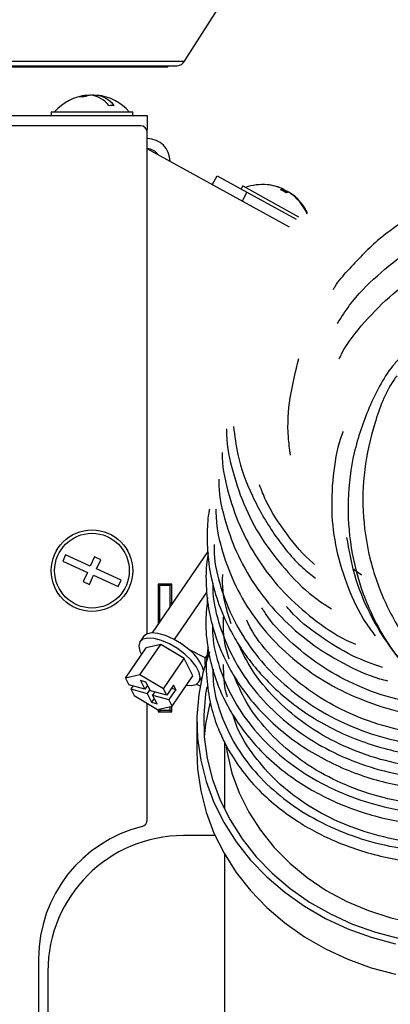
# Model space of a CAD drawing. Units: millimetres. Extents: x 75 to 6225, y 75 to 4380.
# Drawn here: x 684 to 739, y 1316 to 1461 of the extents above; entities that cross this region are included whole.
import ezdxf

# ---------------------------------------------------------------- set-up
doc = ezdxf.new("R2010")
doc.units = ezdxf.units.MM
doc.header["$LTSCALE"] = 15
doc.layers.add('WYMIAR', color=8, linetype='Continuous')
doc.styles.add('SLDTEXTSTYLE0', font='TXT', dxfattribs={"width": 0.605})
doc.dimstyles.new('SLDDIMSTYLE1', dxfattribs={"dimtxt": 46.229736, "dimasz": 49.53, "dimexe": 0, "dimexo": 0.0625, "dimgap": 11.557434, "dimtad": 1, "dimdec": 0, "dimrnd": 1e-09, "dimzin": 12, "dimdsep": 46, "dimtxsty": 'SLDTEXTSTYLE0', "dimsah": 1, "dimcen": 0.09, "dimadec": 0, "dimazin": 3, "dimtfac": 1, "dimtdec": 0, "dimtofl": 0, "dimtmove": 0, "dimatfit": 3, "dimfxl": 1, "dimfrac": 2, "dimtolj": 1, "dimtzin": 12, "dimarcsym": 0})

# ---------------------------------------------------------------- blocks, each defined once
blk = doc.blocks.new('_D_21')
at = {"layer": 'WYMIAR'}
for p, q in [((348.04, 1408.99), (348.04, 1843.02)), ((2112.35, 1690.02), (2112.35, 1843.02)), ((348.04, 1813.02), (2112.35, 1813.02))]:
    blk.add_line(p, q, dxfattribs=at)
for points in [[(348.04, 1813.02), (397.57, 1805.4), (397.57, 1820.64)], [(2112.35, 1813.02), (2062.82, 1820.64), (2062.82, 1805.4)]]:
    blk.add_solid(points, dxfattribs=at)
at = {"layer": 'WYMIAR', "insert": (1159.64, 1874.41), "char_height": 47.625, "attachment_point": 1, "style": 'SLDTEXTSTYLE0'}
blk.add_mtext('1764', dxfattribs=at)

msp = doc.modelspace()

# ---------------------------------------------------------------- linework, layer by layer
at = {"lineweight": 25}
for p, q in [((708.684, 1454.981), (779.609, 1566.378)), ((706.164, 1454.086), (601.547, 1454.086)), ((602.99, 1454.302), (707.607, 1454.302)), ((604.068, 1454.981), (708.684, 1454.981)), ((706.164, 1454.086), (706.302, 1454.302)), ((694.335, 1449.853), (694.335, 1449.958)), ((694.352, 1449.891), (694.352, 1449.958)), ((695.103, 1449.942), (695.103, 1449.958)), ((695.206, 1449.948), (695.206, 1449.958)), ((695.727, 1449.857), (695.727, 1449.958)), ((695.744, 1449.774), (695.744, 1449.958)), ((564.189, 1446.993), (703.189, 1446.993)), ((689.039, 1447.493), (689.039, 1446.993)), ((689.039, 1447.493), (690.43, 1447.493)), ((690.43, 1447.493), (701.039, 1447.493)), ((701.039, 1446.993), (701.039, 1447.493)), ((703.189, 1446.993), (703.189, 1444.943)), ((702.189, 1445.468), (562.71, 1445.468)), ((703.069, 1444.943), (703.189, 1444.943)), ((703.189, 1444.468), (703.189, 1444.943)), ((703.189, 1370.673), (703.189, 1444.468)), ((724.138, 1430.52), (703.189, 1442.064)), ((712.763, 1436.788), (713.487, 1438.102)), ((713.487, 1438.102), (717.866, 1435.689)), ((717.232, 1436.609), (716.99, 1436.171)), ((717.232, 1436.609), (721.591, 1434.207)), ((717.866, 1435.689), (717.142, 1434.375)), ((717.866, 1435.689), (725.116, 1431.694)), ((723.05, 1435.934), (723.17, 1436.152)), ((723.086, 1436.19), (723.09, 1436.197)), ((723.32, 1436.07), (723.164, 1436.14)), ((723.201, 1435.855), (723.32, 1436.07)), ((723.338, 1436.044), (723.479, 1435.982)), ((723.874, 1435.764), (723.651, 1435.827)), ((723.806, 1435.64), (723.874, 1435.764)), ((724.001, 1435.678), (723.874, 1435.764)), ((724.176, 1435.582), (724.183, 1435.594)), ((724.26, 1435.544), (724.263, 1435.55)), ((724.323, 1435.501), (724.263, 1435.55)), ((721.591, 1434.207), (725.47, 1432.07)), ((712.123, 1382.799), (703.915, 1370.799)), ((691.158, 1382.299), (690.741, 1381.39)), ((690.741, 1381.39), (694.376, 1379.722)), ((694.794, 1380.631), (691.158, 1382.299)), ((695.419, 1381.994), (694.794, 1380.631)), ((696.328, 1381.577), (695.419, 1381.994)), ((695.702, 1380.214), (696.328, 1381.577)), ((699.338, 1378.545), (695.702, 1380.214)), ((734.721, 1379.329), (733.441, 1380.246)), ((694.376, 1379.722), (693.751, 1378.359)), ((694.66, 1377.942), (695.285, 1379.305)), ((695.285, 1379.305), (698.921, 1377.636)), ((698.921, 1377.636), (699.338, 1378.545)), ((693.751, 1378.359), (694.66, 1377.942)), ((706.789, 1377.968), (704.789, 1377.968)), ((704.789, 1377.968), (704.789, 1372.077)), ((705.039, 1377.968), (705.039, 1377.768)), ((706.539, 1377.768), (705.039, 1377.768)), ((705.039, 1372.443), (705.039, 1377.768)), ((706.539, 1377.968), (706.539, 1377.768)), ((706.539, 1374.636), (706.539, 1377.768)), ((706.789, 1375.001), (706.789, 1377.968)), ((711.969, 1376.853), (707.162, 1369.825)), ((706.539, 1375.218), (706.789, 1375.218)), ((702.64, 1370.263), (702.13, 1369.517)), ((699.963, 1364.134), (703.021, 1368.605)), ((702.11, 1364.623), (705.168, 1369.093)), ((705.168, 1369.093), (703.021, 1368.605)), ((708.61, 1367.042), (705.168, 1369.093)), ((711.705, 1367.121), (709.3, 1368.355)), ((705.552, 1362.571), (708.61, 1367.042)), ((709.906, 1364.502), (708.61, 1367.042)), ((712.327, 1368.03), (711.705, 1367.121)), ((711.705, 1366.152), (711.705, 1367.121)), ((702.11, 1364.623), (699.963, 1364.134)), ((699.963, 1364.134), (700.451, 1363.178)), ((705.552, 1362.571), (702.11, 1364.623)), ((706.848, 1360.031), (709.906, 1364.502)), ((710.797, 1363.59), (711.193, 1364.169)), ((702.846, 1362.509), (700.451, 1363.178)), ((701.081, 1363.002), (700.771, 1362.55)), ((700.771, 1362.55), (701.259, 1361.594)), ((700.771, 1362.55), (703.167, 1361.88)), ((702.99, 1363.568), (702.192, 1363.792)), ((702.192, 1363.792), (702.846, 1362.509)), ((703.238, 1363.082), (702.846, 1362.509)), ((703.644, 1362.285), (702.99, 1363.568)), ((706.04, 1361.616), (705.552, 1362.571)), ((707.059, 1363.106), (706.04, 1361.616)), ((707.38, 1362.477), (706.36, 1360.987)), ((706.75, 1362.654), (707.38, 1362.477)), ((707.38, 1362.477), (707.059, 1363.106)), ((710.441, 1363.269), (710.958, 1363.004)), ((701.259, 1361.594), (704.701, 1359.543)), ((703.559, 1362.454), (703.167, 1361.88)), ((703.167, 1361.88), (703.821, 1360.597)), ((706.04, 1361.616), (703.644, 1362.285)), ((704.213, 1361.171), (703.821, 1360.597)), ((704.274, 1362.109), (703.965, 1361.657)), ((704.62, 1360.374), (703.965, 1361.657)), ((703.965, 1361.657), (706.36, 1360.987)), ((703.189, 1343.268), (703.189, 1360.444)), ((703.821, 1360.597), (704.62, 1360.374)), ((704.701, 1359.543), (706.848, 1360.031)), ((705.039, 1359.368), (705.039, 1359.62)), ((706.848, 1360.031), (706.36, 1360.987)), ((706.539, 1359.368), (706.539, 1359.961)), ((706.789, 1359.168), (706.789, 1360.018)), ((704.789, 1359.563), (704.789, 1359.168)), ((705.039, 1359.318), (704.789, 1359.318)), ((704.789, 1359.168), (706.789, 1359.168)), ((706.539, 1359.368), (705.039, 1359.368)), ((705.039, 1359.368), (705.039, 1359.168)), ((706.539, 1359.368), (706.539, 1359.168)), ((710.489, 1357.779), (710.489, 1353.279)), ((714.539, 1354.803), (714.539, 1344.852)), ((713.169, 1340.968), (708.539, 1340.968)), ((714.539, 1338.281), (714.539, 1279.968)), ((687.189, 1322.872), (687.189, 1237.064)), ((688.539, 1320.968), (688.539, 1238.968))]:
    msp.add_line(p, q, dxfattribs=at)
at = {"lineweight": 25, "flags": 128}
for points in [[(723.479, 1435.982), (723.662, 1435.816), (723.81, 1435.634)], [(723.699, 1435.579), (723.639, 1435.609), (723.554, 1435.651)], [(710.98, 1364.236), (710.827, 1364.995), (710.375, 1365.859), (709.657, 1366.771), (708.722, 1367.668), (707.632, 1368.489), (706.463, 1369.179), (705.294, 1369.689), (704.205, 1369.985), (703.269, 1370.048), (702.552, 1369.873), (702.1, 1369.471), (701.946, 1368.871), (702.1, 1368.112), (702.336, 1367.604)], [(709.3, 1368.355), (708.209, 1369.19), (707.032, 1369.893), (705.852, 1370.417), (704.749, 1370.724), (703.8, 1370.795), (703.071, 1370.623), (702.64, 1370.263)], [(712.327, 1368.03), (711.367, 1364.908), (710.756, 1361.721), (710.498, 1358.498), (710.597, 1355.268), (711.051, 1352.062), (711.857, 1348.907), (713.006, 1345.834), (714.489, 1342.869), (716.292, 1340.041), (718.398, 1337.374), (720.788, 1334.894), (723.441, 1332.622), (726.332, 1330.58), (729.435, 1328.787), (732.721, 1327.258), (736.161, 1326.007), (739.722, 1325.047)], [(708.938, 1363.088), (709.657, 1363.059), (710.375, 1363.234), (710.827, 1363.636), (710.98, 1364.236)], [(711.943, 1362.854), (711.781, 1361.852), (711.504, 1358.677), (711.581, 1355.494), (712.013, 1352.332), (712.795, 1349.221), (713.92, 1346.189), (715.378, 1343.266), (717.155, 1340.479), (719.234, 1337.853), (721.596, 1335.413), (724.219, 1333.182), (727.079, 1331.18), (730.148, 1329.427)], [(712.404, 1360.461), (711.781, 1357.352), (711.578, 1355.529)], [(730.148, 1329.427), (733.398, 1327.938), (736.799, 1326.729), (740.319, 1325.809), (743.925, 1325.187), (747.583, 1324.87), (751.26, 1324.86), (754.92, 1325.158), (758.53, 1325.76), (762.057, 1326.661), (765.466, 1327.852), (768.727, 1329.323), (771.809, 1331.06), (774.683, 1333.046), (777.322, 1335.263), (779.701, 1337.69), (781.799, 1340.305), (783.596, 1343.083), (785.075, 1345.998), (786.222, 1349.023), (787.026, 1352.13), (787.481, 1355.29), (787.589, 1357.779)], [(714.813, 1353.996), (714.943, 1353.189), (715.657, 1350.181), (716.718, 1347.252), (718.116, 1344.43), (719.837, 1341.745), (721.862, 1339.225), (724.172, 1336.896), (726.741, 1334.78), (729.545, 1332.901), (732.554, 1331.276), (735.737, 1329.924), (739.062, 1328.858), (742.494, 1328.088), (745.998, 1327.623), (749.539, 1327.468)], [(710.489, 1353.279), (710.597, 1350.768), (711.051, 1347.562), (711.857, 1344.407), (713.006, 1341.334), (714.489, 1338.369), (716.292, 1335.541), (718.398, 1332.874), (720.788, 1330.394), (723.441, 1328.122), (726.332, 1326.08), (729.435, 1324.287), (732.721, 1322.758), (736.161, 1321.507), (739.722, 1320.547)]]:
    msp.add_lwpolyline(points, dxfattribs=at)
at = {"lineweight": 25}
for radius in [6, 5.5]:
    msp.add_circle((695.039, 1379.968), radius, dxfattribs=at)
for centre, radius, start, end in [((707.55, 1455.587), 1.286, 272.5219, 331.87111), ((695.039, 1442.693), 7.3, 96.14181, 138.88791), ((694.738, 1445.536), 4.441, 95.20061, 110.49514), ((693.503, 1446.83), 2.883, 83.62648, 96.37352), ((695.378, 1445.536), 4.441, 95.20061, 110.49514), ((695.303, 1444.629), 5.347, 94.61467, 100.24578), ((694.391, 1446.087), 3.916, 36.55869, 81.41598), ((694.712, 1445.603), 4.373, 76.57903, 84.86104), ((694.776, 1444.629), 5.347, 79.75422, 85.38533), ((695.159, 1446.087), 3.916, 36.55869, 81.41598), ((695.039, 1442.693), 7.3, 41.11209, 83.85819), ((697.92, 1445.043), 3.397, 83.50842, 96.49158), ((702.189, 1444.468), 1, 0, 90), ((703.189, 1440.218), 3.35, 0, 90), ((703.189, 1440.218), 1.85, 32.06314, 90), ((720.17, 1429.51), 7.3, 84.85151, 110.0309), ((720.17, 1429.51), 7.3, 70.00708, 84.85151), ((720.19, 1429.718), 7.091, 65.14825, 84.86387), ((720.652, 1430.835), 5.89, 65.54726, 74.64099), ((723.162, 1435.552), 0.6, 89.1691, 124.73021), ((719.97, 1429.852), 6.817, 56.99854, 65.28744), ((722.817, 1435.742), 0.6, 357.55577, 33.11689), ((724.025, 1435.076), 0.6, 89.1691, 124.73021), ((720.168, 1429.701), 7.116, 22.51354, 57.10492), ((720.32, 1429.622), 7.113, 25.27571, 57.10963), ((721.046, 1430.642), 5.868, 52.27703, 56.74789), ((720.17, 1429.51), 7.3, 37.43447, 52.27891), ((720.17, 1429.51), 7.3, 25.47095, 37.43447), ((705.835, 1363.618), 5.869, 16.48159, 53.81985), ((707.189, 1322.872), 20, 103.77415, 180), ((702.189, 1343.268), 1, 283.77415, 0), ((708.539, 1320.968), 20, 90, 180)]:
    msp.add_arc(centre, radius, start, end, dxfattribs=at)
for points, knots in [([(754.904, 1436.385), (754.712, 1436.376), (752.312, 1436.268), (747.952, 1434.892), (742.136, 1432.298), (736.947, 1428.719), (734.107, 1425.66), (732.686, 1424.129)], [0, 0, 0, 0, 0.0224377, 0.2804702, 0.5201548, 0.7600089, 1, 1, 1, 1]), ([(731.193, 1416.366), (731.768, 1417.271), (733.409, 1419.852), (736.957, 1423.462), (741.658, 1427.165), (746.902, 1429.894), (750.815, 1431.451), (752.926, 1431.793), (753.137, 1431.828)], [0, 0, 0, 0, 0.11699725, 0.33386095, 0.54643827, 0.76525727, 0.97644881, 1, 1, 1, 1]), ([(731.447, 1411.155), (731.564, 1411.396), (732.515, 1413.353), (735.144, 1416.649), (739.237, 1420.813), (744.077, 1424.211), (748.29, 1426.472), (750.981, 1427.248), (751.773, 1427.476)], [0, 0, 0, 0, 0.03029216, 0.24635966, 0.46871221, 0.68492862, 0.90719772, 1, 1, 1, 1]), ([(730.583, 1421.381), (730.671, 1421.527), (731.264, 1422.518), (732.032, 1423.388), (732.686, 1424.129)], [0, 0, 0, 0, 0.1482434, 1, 1, 1, 1]), ([(724.279, 1396.992), (724.155, 1397.869), (723.762, 1400.652), (724.072, 1405.483), (725.026, 1409.278), (725.507, 1411.193)], [0, 0, 0, 0, 0.1857852, 0.5892283, 1, 1, 1, 1]), ([(740.397, 1411.344), (740.025, 1410.922), (738.113, 1408.755), (735.722, 1404.014), (733.429, 1397.379), (732.55, 1390.358), (732.991, 1383.307), (734.786, 1376.464), (737.848, 1370.089), (742.076, 1364.42), (747.309, 1359.673), (753.357, 1356.003), (759.992, 1353.63), (766.026, 1352.522), (769.75, 1352.777), (771.133, 1352.872)], [0, 0, 0, 0, 0.0204292, 0.1048179, 0.1892003, 0.2735838, 0.357986, 0.4424105, 0.5268758, 0.6113809, 0.6959424, 0.7805545, 0.8652299, 0.9499587, 1, 1, 1, 1]), ([(739.927, 1408.664), (739.776, 1408.45), (738.293, 1406.351), (736.553, 1401.682), (734.958, 1394.896), (734.803, 1387.849), (735.982, 1380.901), (738.465, 1374.282), (742.175, 1368.256), (746.959, 1363.034), (752.655, 1358.827), (759.043, 1355.777), (765.889, 1354.02), (772.957, 1353.574), (779.907, 1354.612), (784.78, 1355.977), (787.055, 1357.314), (787.311, 1357.465)], [0, 0, 0, 0, 0.0085572, 0.0839243, 0.1592903, 0.2346642, 0.3100557, 0.3854746, 0.4609264, 0.5364213, 0.6119588, 0.6875483, 0.7631833, 0.8388714, 0.9146008, 0.9903766, 1, 1, 1, 1]), ([(714.86, 1400.863), (714.857, 1400.573), (714.839, 1398.424), (715.713, 1394.441), (717.52, 1389.105), (720.277, 1384.096), (723.847, 1379.607), (727.225, 1376.309), (729.576, 1374.813), (730.289, 1374.36)], [0, 0, 0, 0, 0.02798854, 0.20689658, 0.38579083, 0.56464951, 0.74347098, 0.92223983, 1, 1, 1, 1]), ([(715.888, 1401.193), (716.058, 1399.804), (716.487, 1396.295), (718.505, 1390.894), (721.749, 1385.285), (724.977, 1381.21), (727.32, 1379.358), (727.946, 1378.864)], [0, 0, 0, 0, 0.16307, 0.4119419, 0.6607607, 0.9095082, 1, 1, 1, 1]), ([(736.791, 1370.371), (736.305, 1371.017), (734.671, 1373.186), (732.66, 1377.456), (730.955, 1382.985), (730.215, 1388.817), (730.582, 1394.558), (731.249, 1398.518), (732.011, 1400.364), (732.055, 1400.471)], [0, 0, 0, 0, 0.0767673, 0.2581161, 0.4447799, 0.6255601, 0.8117866, 0.9891588, 1, 1, 1, 1]), ([(714.228, 1397.376), (714.226, 1397.113), (714.217, 1395.029), (715.107, 1391.151), (716.925, 1385.922), (719.713, 1381.038), (723.263, 1376.603), (727.563, 1372.817), (731.153, 1370.308), (733.399, 1369.345), (733.858, 1369.149)], [0, 0, 0, 0, 0.0225574, 0.1788492, 0.3351266, 0.4913756, 0.6475946, 0.8037667, 0.9598952, 1, 1, 1, 1]), ([(713.708, 1393.429), (713.707, 1393.121), (713.7, 1391.033), (714.603, 1387.192), (716.441, 1382.086), (719.241, 1377.317), (722.812, 1373.011), (727.095, 1369.268), (731.99, 1366.267), (735.873, 1364.425), (738.156, 1363.86), (738.545, 1363.764)], [0, 0, 0, 0, 0.0234208, 0.1590325, 0.2946276, 0.4302041, 0.5657511, 0.7012634, 0.8367358, 0.9721611, 1, 1, 1, 1]), ([(727.832, 1380.887), (727.753, 1380.949), (726.163, 1382.201), (723.685, 1385.366), (720.993, 1389.237), (720.007, 1391.822), (719.715, 1392.586)], [0, 0, 0, 0, 0.0206603, 0.4185005, 0.8279277, 1, 1, 1, 1]), ([(712.339, 1389.018), (712.302, 1388.824), (712.066, 1387.582), (711.95, 1385.081), (712.105, 1381.383), (712.859, 1377.459), (714.121, 1373.779), (715.604, 1370.739), (717.144, 1368.235), (718.879, 1365.889), (721.105, 1363.397), (723.954, 1360.818), (727.304, 1358.422), (730.93, 1356.406), (734.667, 1354.818), (738.474, 1353.636), (742.342, 1352.839), (746.27, 1352.41), (750.23, 1352.366), (753.761, 1352.616), (755.926, 1353.041), (756.796, 1353.212)], [0, 0, 0, 0, 0.0095469, 0.0611288, 0.1208547, 0.1886105, 0.2529744, 0.3060825, 0.3479902, 0.3900937, 0.441052, 0.5008323, 0.5634325, 0.6240442, 0.6826758, 0.7393363, 0.7951282, 0.8509127, 0.9066921, 0.9624731, 1, 1, 1, 1]), ([(713.3, 1389.015), (713.299, 1388.61), (713.291, 1386.466), (714.206, 1382.616), (716.069, 1377.643), (718.875, 1373.001), (722.459, 1368.814), (726.754, 1365.199), (731.638, 1362.233), (736.999, 1360.068), (741.575, 1358.811), (744.358, 1358.602), (745.186, 1358.54)], [0, 0, 0, 0, 0.0269659, 0.1425613, 0.2581434, 0.3737115, 0.4892527, 0.6047689, 0.7202481, 0.8356928, 0.9510949, 1, 1, 1, 1]), ([(754.169, 1357.105), (753.631, 1357.289), (751.209, 1358.118), (747.344, 1360.498), (742.726, 1364.196), (738.855, 1368.647), (735.772, 1373.729), (733.574, 1379.169), (732.912, 1383.007), (732.591, 1384.869)], [0, 0, 0, 0, 0.0462178, 0.2080436, 0.3653388, 0.5271649, 0.6847594, 0.8470822, 1, 1, 1, 1]), ([(713.011, 1383.817), (713.01, 1383.384), (713.003, 1381.258), (713.929, 1377.475), (715.805, 1372.642), (718.617, 1368.136), (722.213, 1364.082), (726.512, 1360.58), (731.406, 1357.738), (736.764, 1355.616), (742.448, 1354.306), (748.16, 1353.765), (751.913, 1354.097), (753.709, 1354.255)], [0, 0, 0, 0, 0.025195, 0.1235765, 0.2219506, 0.32031, 0.4186502, 0.5169672, 0.6152549, 0.7135136, 0.8117356, 0.9099253, 1, 1, 1, 1]), ([(712.135, 1382.546), (712.066, 1382.121), (711.81, 1380.546), (711.802, 1377.653), (712.2, 1373.951), (713.127, 1370.427), (714.324, 1367.433), (715.659, 1364.878), (717.242, 1362.422), (719.335, 1359.794), (722.022, 1357.099), (725.195, 1354.591), (728.646, 1352.454), (732.236, 1350.725), (735.93, 1349.382), (739.718, 1348.407), (743.596, 1347.788), (747.537, 1347.527), (751.513, 1347.636), (755.5, 1348.117), (759.47, 1348.989), (763.36, 1350.221), (765.808, 1351.359), (767.025, 1351.925)], [0, 0, 0, 0, 0.01859529, 0.06894917, 0.12482842, 0.17929972, 0.22474122, 0.26145206, 0.30011755, 0.34604029, 0.39906337, 0.45337801, 0.50595426, 0.5568004, 0.60595114, 0.65452132, 0.70308194, 0.75163479, 0.80019905, 0.84930017, 0.89919873, 0.94989789, 1, 1, 1, 1]), ([(715.543, 1372.148), (715.277, 1372.959), (714.506, 1375.306), (714.159, 1377.795), (714.323, 1379.402), (714.325, 1379.421)], [0, 0, 0, 0, 0.34291, 0.9921927, 1, 1, 1, 1]), ([(712.84, 1378.106), (712.838, 1377.641), (712.831, 1375.532), (713.77, 1371.821), (715.651, 1367.136), (718.473, 1362.777), (722.073, 1358.86), (726.378, 1355.487), (731.275, 1352.757), (736.635, 1350.736), (742.322, 1349.494), (748.19, 1349.045), (754.07, 1349.46), (759.195, 1350.44), (762.167, 1351.607), (763.333, 1352.064)], [0, 0, 0, 0, 0.0237196, 0.10764999, 0.19157577, 0.275487, 0.3593849, 0.44326041, 0.52711437, 0.61094086, 0.69473934, 0.77850787, 0.86224508, 0.94595284, 1, 1, 1, 1]), ([(712.067, 1375.994), (711.947, 1374.87), (711.671, 1372.287), (712.034, 1368.385), (712.991, 1364.538), (714.326, 1361.272), (716, 1358.267), (718.165, 1355.273), (720.96, 1352.31), (724.125, 1349.728), (727.246, 1347.721), (730.254, 1346.161), (733.346, 1344.87), (736.79, 1343.769), (740.644, 1342.916), (744.769, 1342.409), (749.004, 1342.304), (753.66, 1342.639), (758.472, 1343.524), (763.16, 1344.993), (767.101, 1346.715), (770.647, 1348.719), (773.682, 1350.795), (775.433, 1352.441), (776.181, 1353.144)], [0, 0, 0, 0, 0.0440256, 0.1011515, 0.1518572, 0.1969896, 0.2354493, 0.2812349, 0.3335783, 0.3826657, 0.4254715, 0.462042, 0.4981759, 0.5381845, 0.582057, 0.6276024, 0.67314, 0.7186744, 0.777798, 0.8303987, 0.877699, 0.9182321, 0.9650597, 1, 1, 1, 1]), ([(742.876, 1360.555), (741.843, 1360.713), (738.82, 1361.173), (734.168, 1362.904), (729.035, 1365.602), (724.607, 1369.066), (721.57, 1372.1), (720.339, 1374.065), (720.061, 1374.511)], [0, 0, 0, 0, 0.1099974, 0.3219536, 0.5253625, 0.7345586, 0.9398448, 1, 1, 1, 1]), ([(737.827, 1365.693), (736.332, 1366.234), (733.033, 1367.428), (728.481, 1370.333), (725.222, 1372.836), (723.857, 1374.498), (723.687, 1374.705)], [0, 0, 0, 0, 0.2759638, 0.6088573, 0.9512063, 1, 1, 1, 1]), ([(715.235, 1366.933), (714.962, 1367.858), (714.356, 1369.909), (714.393, 1372.021), (714.413, 1373.18)], [0, 0, 0, 0, 0.4512666, 1, 1, 1, 1]), ([(750.307, 1355.759), (749.07, 1355.701), (745.864, 1355.551), (740.681, 1356.322), (735.05, 1357.935), (729.812, 1360.416), (725.165, 1363.576), (721.302, 1367.388), (718.839, 1370.468), (717.977, 1372.342), (717.823, 1372.677)], [0, 0, 0, 0, 0.0918272, 0.2380385, 0.3886103, 0.5329703, 0.6814628, 0.8266783, 0.9690894, 1, 1, 1, 1]), ([(712.788, 1372.067), (712.785, 1371.522), (712.773, 1369.386), (713.726, 1365.703), (715.614, 1361.178), (718.442, 1356.977), (722.042, 1353.204), (726.353, 1349.971), (731.249, 1347.359), (736.611, 1345.445), (742.297, 1344.282), (748.161, 1343.905), (754.048, 1344.334), (759.818, 1345.546), (765.277, 1347.568), (769.548, 1349.728), (771.728, 1351.432), (772.434, 1351.984)], [0, 0, 0, 0, 0.02477696, 0.09723276, 0.16968228, 0.24212162, 0.31454794, 0.38695577, 0.45934523, 0.53170977, 0.60405211, 0.67636617, 0.74865572, 0.82091713, 0.89315369, 0.96536528, 1, 1, 1, 1]), ([(712.133, 1368.645), (712.084, 1368.377), (711.785, 1366.72), (711.885, 1363.775), (712.477, 1360.034), (713.532, 1356.798), (714.963, 1353.767), (716.906, 1350.721), (719.465, 1347.714), (722.389, 1345.091), (725.286, 1343.033), (728.118, 1341.396), (731.06, 1340.008), (734.352, 1338.786), (738.042, 1337.782), (742.053, 1337.079), (746.287, 1336.746), (750.656, 1336.822), (754.954, 1337.314), (758.95, 1338.165), (762.468, 1339.244), (765.656, 1340.508), (768.757, 1342.028), (771.947, 1343.958), (775.076, 1346.311), (777.902, 1348.951), (780.225, 1351.688), (781.792, 1353.862), (782.482, 1355.155), (782.667, 1355.5)], [0, 0, 0, 0, 0.00977966, 0.06050618, 0.10551189, 0.14598048, 0.18126417, 0.22311762, 0.2702904, 0.31366218, 0.35139361, 0.38366429, 0.41612825, 0.45157586, 0.48997358, 0.53007708, 0.5712545, 0.61350929, 0.65635305, 0.69598247, 0.73159574, 0.76333936, 0.79647545, 0.83364678, 0.87473945, 0.91521364, 0.95276249, 0.9873837, 1, 1, 1, 1]), ([(760.753, 1352.774), (760.342, 1352.616), (758.133, 1351.763), (753.76, 1351.012), (747.846, 1350.577), (741.851, 1351.093), (736.127, 1352.461), (730.759, 1354.659), (725.981, 1357.558), (721.845, 1361.15), (718.553, 1365.118), (717.119, 1368.062), (716.446, 1369.443)], [0, 0, 0, 0, 0.02460442, 0.13216391, 0.24272698, 0.35203072, 0.46460677, 0.57228677, 0.68307704, 0.7909011, 0.90195067, 1, 1, 1, 1]), ([(712.862, 1365.467), (712.858, 1364.888), (712.844, 1362.773), (713.8, 1359.173), (715.696, 1354.821), (718.522, 1350.786), (722.124, 1347.173), (726.435, 1344.086), (731.33, 1341.603), (736.692, 1339.802), (742.375, 1338.725), (748.236, 1338.418), (754.121, 1338.882), (759.88, 1340.121), (765.357, 1342.103), (770.432, 1344.777), (774.898, 1348.117), (778.006, 1351.045), (779.32, 1352.968), (779.641, 1353.437)], [0, 0, 0, 0, 0.0240284, 0.0878391, 0.1516426, 0.2154394, 0.2792223, 0.3429913, 0.4067417, 0.470472, 0.5341807, 0.5978656, 0.6615278, 0.7251646, 0.7887802, 0.8523717, 0.915945, 0.9794988, 1, 1, 1, 1]), ([(715.004, 1361.329), (714.951, 1361.491), (714.441, 1363.051), (714.433, 1364.678), (714.426, 1366.136)], [0, 0, 0, 0, 0.10410087, 1, 1, 1, 1]), ([(770.099, 1351.918), (769.584, 1351.543), (767.558, 1350.069), (763.389, 1348.174), (757.812, 1346.357), (751.899, 1345.382), (745.944, 1345.229), (739.996, 1345.945), (734.37, 1347.494), (729.153, 1349.83), (724.574, 1352.826), (720.687, 1356.469), (717.717, 1360.374), (716.508, 1363.205), (715.958, 1364.494)], [0, 0, 0, 0, 0.0299439, 0.1177936, 0.2081844, 0.2962793, 0.386845, 0.4761027, 0.5680352, 0.6559375, 0.7463928, 0.8341322, 0.924519, 1, 1, 1, 1]), ([(778.346, 1353.56), (778.243, 1353.406), (777.162, 1351.792), (774.349, 1349.142), (769.927, 1345.745), (764.848, 1343.061), (759.302, 1341.084), (753.493, 1339.893), (747.486, 1339.492), (741.568, 1339.936), (735.838, 1341.203), (730.562, 1343.219), (725.785, 1345.953), (721.715, 1349.269), (718.487, 1353.148), (716.534, 1356.325), (715.966, 1358.254), (715.847, 1358.656)], [0, 0, 0, 0, 0.007801, 0.0817229, 0.1550838, 0.2305578, 0.3041479, 0.3798222, 0.4544456, 0.5312655, 0.6052973, 0.6814894, 0.7553135, 0.8313026, 0.9046207, 0.9801361, 1, 1, 1, 1])]:
    msp.add_open_spline(points, degree=3, knots=knots, dxfattribs=at)

# ---------------------------------------------------------------- dimensions: what is measured, and where the dimension line sits
at = {"layer": 'WYMIAR'}
dim = msp.add_linear_dim(base=(2112.355, 1813.019), p1=(348.039, 1393.991), p2=(2112.355, 1675.021), dimstyle='SLDDIMSTYLE1', dxfattribs=at)
dim.commit()
dim.dimension.update_dxf_attribs({"geometry": '_D_21', "text_midpoint": (1230.197, 1813.019), "dimtype": 160})

doc.saveas('drawing.dxf')
